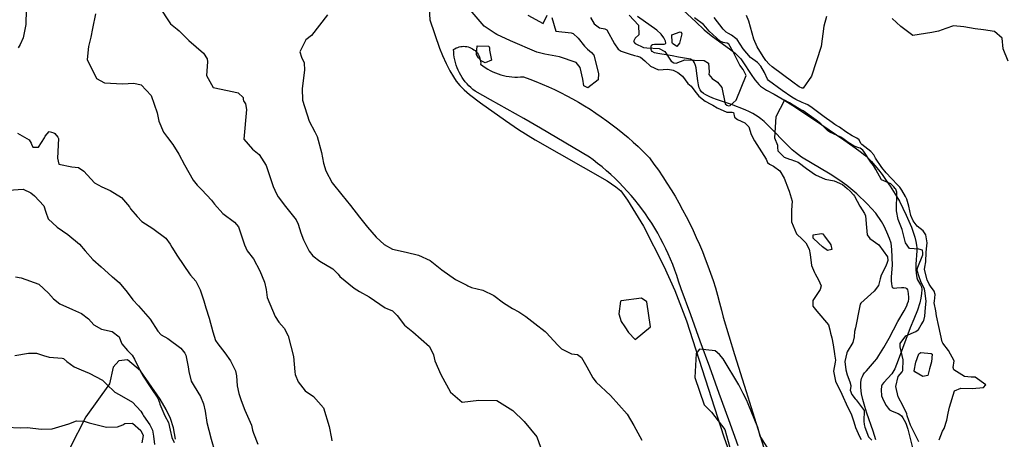
# Model space of a CAD drawing. Units: inches. Extents: x 1159772 to 1165772, y 549459 to 553460.
# Drawn here: x 1161410 to 1161972, y 551187 to 551427 of the extents above; entities that cross this region are included whole.
import ezdxf

# ---------------------------------------------------------------- set-up
doc = ezdxf.new("R2010")
doc.units = ezdxf.units.IN
doc.header["$MEASUREMENT"] = 0
for name, color, linetype, true_color in [('HYDRO-Stream Poly Centerlines', 7, 'Continuous', 0x4127c9), ('HYDRO-Water Body', 7, 'Continuous', 0x4127c9), ('NTRL-Pasture Land', 7, 'Continuous', 0x4127c9), ('TRANS-Road', 7, 'Continuous', 0x4127c9), ('Undefined', 7, 'Continuous', 0x4127c9)]:
    doc.layers.add(name, color=color, linetype=linetype, true_color=true_color)

msp = doc.modelspace()

# ---------------------------------------------------------------- linework, layer by layer
at = {"layer": 'HYDRO-Stream Poly Centerlines'}
msp.add_lwpolyline([(1161898.96, 551186.9), (1161897.43, 551191.78), (1161893.84, 551202.16), (1161892.63, 551205.87), (1161891.48, 551209.94), (1161890.77, 551213.26), (1161890.35, 551216.73), (1161890.32, 551218.22), (1161890.39, 551219.64), (1161890.59, 551220.98), (1161890.84, 551221.99), (1161891.28, 551223.16), (1161891.74, 551224.02), (1161892.55, 551225.18), (1161893.58, 551226.44), (1161898.26, 551231.6), (1161899.49, 551233.19), (1161900.76, 551235.03), (1161903.55, 551239.59), (1161906.51, 551244.95), (1161911.53, 551254.56), (1161915.14, 551260.64), (1161916.63, 551263.54), (1161917.15, 551264.83), (1161917.55, 551266.08), (1161917.79, 551267.3), (1161917.85, 551268.45), (1161917.72, 551270.44), (1161917.48, 551271.85), (1161917.2, 551272.73), (1161916.79, 551273.3), (1161916.18, 551273.59), (1161915, 551273.74), (1161913.59, 551273.72), (1161910.9, 551273.52), (1161909.52, 551273.44), (1161909, 551273.52), (1161908.83, 551273.63), (1161908.56, 551274.03), (1161908.26, 551274.94), (1161908.08, 551276.03), (1161907.95, 551277.73), (1161907.94, 551279.97), (1161908.07, 551282.41), (1161908.49, 551286.79), (1161908.18, 551295.62), (1161907.66, 551299.23), (1161906.77, 551301.98), (1161905.3, 551305.68), (1161903.76, 551309.03), (1161902.28, 551311.78), (1161898.89, 551316.41), (1161894.08, 551321.77), (1161888.15, 551327.51), (1161882.49, 551332.26), (1161878.34, 551335.19), (1161872.93, 551338.69), (1161856.43, 551348.54), (1161854.73, 551349.74), (1161853, 551351.15), (1161851.23, 551352.73), (1161847.6, 551356.28), (1161839.19, 551364.96), (1161835.13, 551368.8), (1161833.28, 551370.37), (1161831.74, 551371.54), (1161830.23, 551372.57), (1161828.73, 551373.44), (1161826.83, 551374.37), (1161824.31, 551375.46), (1161816.52, 551378.51), (1161808, 551381.37), (1161805.84, 551382.19), (1161803.79, 551383.09), (1161801.93, 551384.07), (1161800.57, 551384.96), (1161799.45, 551385.91), (1161798.61, 551386.94), (1161798.06, 551388.12), (1161797.59, 551389.92), (1161797.26, 551392.03), (1161796.58, 551397.77), (1161796.26, 551399.58), (1161795.92, 551400.91), (1161795.35, 551402.35), (1161794.76, 551403.29), (1161794.03, 551404), (1161793.13, 551404.43), (1161790.82, 551404.85), (1161786.21, 551405.63), (1161782.6, 551406.34), (1161780.31, 551406.87), (1161774.38, 551407.72), (1161772.44, 551408.16), (1161771.1, 551408.88), (1161770.73, 551409.4), (1161770.57, 551410.06), (1161770.65, 551411.69), (1161770.87, 551412.51), (1161771.38, 551412.9), (1161772.59, 551413.12), (1161778, 551413), (1161778.69, 551413.19), (1161778.98, 551413.59), (1161778.75, 551414.71), (1161777.9, 551416.65), (1161776.24, 551418.86), (1161773.91, 551421), (1161762.88, 551428.87)], dxfattribs=at)
msp.add_polyline3d([(1161779.25, 551441.68, 0), (1161796.06, 551425.78, 0), (1161800.99, 551421.37, 0), (1161804.94, 551418.09, 0), (1161816.18, 551409.89, 0), (1161818.57, 551407.95, 0), (1161820.52, 551406.12, 0), (1161821.77, 551404.65, 0), (1161823.04, 551402.9, 0), (1161827.75, 551395.68, 0), (1161829.9, 551392.65, 0), (1161831.12, 551391.12, 0), (1161832.11, 551390.02, 0), (1161833.12, 551389.06, 0), (1161834.15, 551388.25, 0), (1161836.53, 551386.8, 0), (1161840.96, 551384.46, 0), (1161845.54, 551381.82, 0), (1161851.52, 551378.05, 0), (1161858.78, 551373.23, 0), (1161868.05, 551366.88, 0), (1161880.75, 551358.4, 0), (1161887.15, 551353.91, 0), (1161889.99, 551351.76, 0), (1161892.62, 551349.63, 0), (1161894.7, 551347.77, 0), (1161896.5, 551345.97, 0), (1161898.41, 551343.81, 0), (1161900.46, 551341.29, 0), (1161902.58, 551338.51, 0), (1161904.95, 551335.23, 0), (1161907.23, 551331.88, 0), (1161909.14, 551328.92, 0), (1161911.01, 551325.8, 0), (1161912.4, 551323.26, 0), (1161916.3, 551315.39, 0), (1161917.91, 551311.81, 0), (1161919.28, 551308.5, 0), (1161920.38, 551305.55, 0), (1161921.28, 551302.7, 0), (1161921.88, 551300.32, 0), (1161922.24, 551298.12, 0), (1161922.33, 551296.58, 0), (1161922.32, 551294.85, 0), (1161921.87, 551287.37, 0), (1161921.82, 551284.08, 0), (1161921.94, 551282.22, 0), (1161922.15, 551280.76, 0), (1161922.48, 551279.42, 0), (1161922.85, 551278.45, 0), (1161924.45, 551275.53, 0), (1161924.97, 551274.36, 0), (1161925.18, 551272.81, 0), (1161925.08, 551270.57, 0), (1161924.67, 551267.87, 0), (1161924.06, 551265.28, 0), (1161922.68, 551261, 0), (1161920.66, 551255.79, 0), (1161918.55, 551251.01, 0), (1161911.79, 551232.52, 0), (1161909.73, 551227.45, 0), (1161908.18, 551224.56, 0), (1161903.47, 551219.74, 0), (1161902.53, 551218.51, 0), (1161902.14, 551217.64, 0), (1161901.94, 551215.5, 0), (1161902.17, 551212.12, 0), (1161902.73, 551210.8, 0), (1161903.96, 551208.23, 0), (1161904.9, 551206.51, 0), (1161905.94, 551205, 0), (1161906.82, 551204.14, 0), (1161908.21, 551203.37, 0), (1161911.67, 551201.95, 0), (1161912.72, 551201.41, 0), (1161913.66, 551200.6, 0), (1161914.49, 551199.52, 0), (1161915.24, 551198.2, 0), (1161916.04, 551196.37, 0), (1161917.18, 551192.93, 0), (1161918.14, 551189.24, 0), (1161924.9, 551162.45, 0)], dxfattribs=at)
at = {"layer": 'HYDRO-Water Body'}
for points in [[(1161779.25, 551441.68, 0), (1161796.06, 551425.78, 0), (1161800.99, 551421.37, 0), (1161804.94, 551418.09, 0), (1161816.18, 551409.89, 0), (1161818.57, 551407.95, 0), (1161820.52, 551406.12, 0), (1161821.77, 551404.65, 0), (1161823.04, 551402.9, 0), (1161827.75, 551395.68, 0), (1161829.9, 551392.65, 0), (1161831.12, 551391.12, 0), (1161832.11, 551390.02, 0), (1161833.12, 551389.06, 0), (1161834.15, 551388.25, 0), (1161836.53, 551386.8, 0), (1161840.96, 551384.46, 0), (1161845.54, 551381.82, 0), (1161851.52, 551378.05, 0), (1161858.78, 551373.23, 0), (1161868.05, 551366.88, 0), (1161880.75, 551358.4, 0), (1161887.15, 551353.91, 0), (1161889.99, 551351.76, 0), (1161892.62, 551349.63, 0), (1161894.7, 551347.77, 0), (1161896.5, 551345.97, 0), (1161898.41, 551343.81, 0), (1161900.46, 551341.29, 0), (1161902.58, 551338.51, 0), (1161904.95, 551335.23, 0), (1161907.23, 551331.88, 0), (1161909.14, 551328.92, 0), (1161911.01, 551325.8, 0), (1161912.4, 551323.26, 0), (1161916.3, 551315.39, 0), (1161917.91, 551311.81, 0), (1161919.28, 551308.5, 0), (1161920.38, 551305.55, 0), (1161921.28, 551302.7, 0), (1161921.88, 551300.32, 0), (1161922.24, 551298.12, 0), (1161922.33, 551296.58, 0), (1161922.32, 551294.85, 0), (1161921.87, 551287.37, 0), (1161921.82, 551284.08, 0), (1161921.94, 551282.22, 0), (1161922.15, 551280.76, 0), (1161922.48, 551279.42, 0), (1161922.85, 551278.45, 0), (1161924.45, 551275.53, 0), (1161924.97, 551274.36, 0), (1161925.18, 551272.81, 0), (1161925.08, 551270.57, 0), (1161924.67, 551267.87, 0), (1161924.06, 551265.28, 0), (1161922.68, 551261, 0), (1161920.66, 551255.79, 0), (1161918.55, 551251.01, 0), (1161911.79, 551232.52, 0), (1161909.73, 551227.45, 0), (1161908.18, 551224.56, 0), (1161903.47, 551219.74, 0), (1161902.53, 551218.51, 0), (1161902.14, 551217.64, 0), (1161901.94, 551215.5, 0), (1161902.17, 551212.12, 0), (1161902.73, 551210.8, 0), (1161903.96, 551208.23, 0), (1161904.9, 551206.51, 0), (1161905.94, 551205, 0), (1161906.82, 551204.14, 0), (1161908.21, 551203.37, 0), (1161911.67, 551201.95, 0), (1161912.72, 551201.41, 0), (1161913.66, 551200.6, 0), (1161914.49, 551199.52, 0), (1161915.24, 551198.2, 0), (1161916.04, 551196.37, 0), (1161917.18, 551192.93, 0), (1161918.14, 551189.24, 0), (1161924.9, 551162.45, 0)], [(1161898.96, 551186.9, 0), (1161897.43, 551191.78, 0), (1161893.84, 551202.16, 0), (1161892.63, 551205.87, 0), (1161891.48, 551209.94, 0), (1161890.77, 551213.26, 0), (1161890.35, 551216.73, 0), (1161890.32, 551218.22, 0), (1161890.39, 551219.64, 0), (1161890.59, 551220.98, 0), (1161890.84, 551221.99, 0), (1161891.28, 551223.16, 0), (1161891.74, 551224.02, 0), (1161892.55, 551225.18, 0), (1161893.58, 551226.44, 0), (1161898.26, 551231.6, 0), (1161899.49, 551233.19, 0), (1161900.76, 551235.03, 0), (1161903.55, 551239.59, 0), (1161906.51, 551244.95, 0), (1161911.53, 551254.56, 0), (1161915.14, 551260.64, 0), (1161916.63, 551263.54, 0), (1161917.15, 551264.83, 0), (1161917.55, 551266.08, 0), (1161917.79, 551267.3, 0), (1161917.85, 551268.45, 0), (1161917.72, 551270.44, 0), (1161917.48, 551271.85, 0), (1161917.2, 551272.73, 0), (1161916.79, 551273.3, 0), (1161916.18, 551273.59, 0), (1161915, 551273.74, 0), (1161913.59, 551273.72, 0), (1161910.9, 551273.52, 0), (1161909.52, 551273.44, 0), (1161909, 551273.52, 0), (1161908.83, 551273.63, 0), (1161908.56, 551274.03, 0), (1161908.26, 551274.94, 0), (1161908.08, 551276.03, 0), (1161907.95, 551277.73, 0), (1161907.94, 551279.97, 0), (1161908.07, 551282.41, 0), (1161908.49, 551286.79, 0), (1161908.18, 551295.62, 0), (1161907.66, 551299.23, 0), (1161906.77, 551301.98, 0), (1161905.3, 551305.68, 0), (1161903.76, 551309.03, 0), (1161902.28, 551311.78, 0), (1161898.89, 551316.41, 0), (1161894.08, 551321.77, 0), (1161888.15, 551327.51, 0), (1161882.49, 551332.26, 0), (1161878.34, 551335.19, 0), (1161872.93, 551338.69, 0), (1161856.43, 551348.54, 0), (1161854.73, 551349.74, 0), (1161853, 551351.15, 0), (1161851.23, 551352.73, 0), (1161847.6, 551356.28, 0), (1161839.19, 551364.96, 0), (1161835.13, 551368.8, 0), (1161833.28, 551370.37, 0), (1161831.74, 551371.54, 0), (1161830.23, 551372.57, 0), (1161828.73, 551373.44, 0), (1161826.83, 551374.37, 0), (1161824.31, 551375.46, 0), (1161816.52, 551378.51, 0), (1161808, 551381.37, 0), (1161805.84, 551382.19, 0), (1161803.79, 551383.09, 0), (1161801.93, 551384.07, 0), (1161800.57, 551384.96, 0), (1161799.45, 551385.91, 0), (1161798.61, 551386.94, 0), (1161798.06, 551388.12, 0), (1161797.59, 551389.92, 0), (1161797.26, 551392.03, 0), (1161796.58, 551397.77, 0), (1161796.26, 551399.58, 0), (1161795.92, 551400.91, 0), (1161795.35, 551402.35, 0), (1161794.76, 551403.29, 0), (1161794.03, 551404, 0), (1161793.13, 551404.43, 0), (1161790.82, 551404.85, 0), (1161786.21, 551405.63, 0), (1161782.6, 551406.34, 0), (1161780.31, 551406.87, 0), (1161774.38, 551407.72, 0), (1161772.44, 551408.16, 0), (1161771.1, 551408.88, 0), (1161770.73, 551409.4, 0), (1161770.57, 551410.06, 0), (1161770.65, 551411.69, 0), (1161770.87, 551412.51, 0), (1161771.38, 551412.9, 0), (1161772.59, 551413.12, 0), (1161778, 551413, 0), (1161778.69, 551413.19, 0), (1161778.98, 551413.59, 0), (1161778.75, 551414.71, 0), (1161777.9, 551416.65, 0), (1161776.24, 551418.86, 0), (1161773.91, 551421, 0), (1161762.88, 551428.87, 0)]]:
    msp.add_polyline3d(points, dxfattribs=at)
at = {"layer": 'NTRL-Pasture Land'}
for points in [[(1161641.38, 551476.8, 0), (1161644.16, 551426.92, 0), (1161649.68, 551410.81, 0), (1161651.37, 551406.66, 0), (1161653.46, 551402.1, 0), (1161655.63, 551397.83, 0), (1161657.63, 551394.32, 0), (1161659.3, 551391.9, 0), (1161661.36, 551389.48, 0), (1161663.83, 551386.99, 0), (1161666.8, 551384.37, 0), (1161673.11, 551379.51, 0), (1161687.4, 551369.48, 0), (1161694.84, 551364.32, 0), (1161704.27, 551358.47, 0), (1161745.57, 551334.88, 0), (1161750.51, 551331.59, 0), (1161753.38, 551329.22, 0), (1161757.11, 551323.9, 0), (1161766.16, 551308.99, 0), (1161777.92, 551286.16, 0), (1161784.13, 551272.36, 0), (1161790.73, 551254.89, 0), (1161812.19, 551188.68, 0), (1161831.51, 551134.2, 0)], [(1161498.93, 551187.19, 0), (1161497.69, 551193.82, 0), (1161496.02, 551199.1, 0), (1161493.57, 551204.2, 0), (1161490.13, 551210.07, 0), (1161478.89, 551226.43, 0), (1161471.53, 551232.66, 0), (1161466.47, 551232.07, 0), (1161463.27, 551228.47, 0), (1161461.13, 551218.85, 0), (1161447.69, 551200.02, 0), (1161429.03, 551163.4, 0)]]:
    msp.add_polyline3d(points, dxfattribs=at)
at = {"layer": 'TRANS-Road'}
msp.add_lwpolyline([(1161820.31, 551183.44), (1161814.9, 551198.42), (1161809.48, 551213.4), (1161804.07, 551228.38), (1161798.64, 551243.36), (1161793.22, 551258.33), (1161787.79, 551273.31), (1161786.21, 551277.66), (1161785.19, 551280.82), (1161784.1, 551283.95), (1161782.93, 551287.05), (1161781.69, 551290.12), (1161780.38, 551293.16), (1161778.99, 551296.17), (1161777.53, 551299.15), (1161775.99, 551302.08), (1161774.39, 551304.98), (1161772.72, 551307.85), (1161770.98, 551310.67), (1161769.17, 551313.44), (1161767.3, 551316.18), (1161765.36, 551318.87), (1161763.35, 551321.5), (1161761.28, 551324.1), (1161759.15, 551326.64), (1161756.96, 551329.12), (1161754.71, 551331.56), (1161752.41, 551333.94), (1161750.04, 551336.26), (1161747.62, 551338.52), (1161745.15, 551340.73), (1161742.62, 551342.88), (1161740.05, 551344.96), (1161737.42, 551346.98), (1161735.47, 551348.42), (1161726.11, 551354.03), (1161716.72, 551359.58), (1161707.31, 551365.09), (1161697.86, 551370.56), (1161688.39, 551375.97), (1161678.89, 551381.34), (1161670.03, 551386.28), (1161668.81, 551387.23), (1161667.63, 551388.24), (1161666.51, 551389.3), (1161665.44, 551390.43), (1161664.44, 551391.61), (1161663.5, 551392.83), (1161662.62, 551394.11), (1161661.81, 551395.43), (1161661.06, 551396.79), (1161660.39, 551398.18), (1161659.79, 551399.61), (1161659.27, 551401.07), (1161658.82, 551402.55), (1161658.45, 551404.05), (1161658.16, 551405.57), (1161657.94, 551407.11), (1161657.81, 551408.65), (1161657.75, 551410.02), (1161658.49, 551410.5), (1161659.27, 551410.92), (1161660.08, 551411.26), (1161660.93, 551411.53), (1161661.79, 551411.72), (1161662.66, 551411.84), (1161663.54, 551411.87), (1161664.43, 551411.82), (1161665.3, 551411.7), (1161666.16, 551411.49), (1161667, 551411.21), (1161667.8, 551410.86), (1161668.58, 551410.43), (1161669.31, 551409.93), (1161669.99, 551409.38), (1161670.62, 551408.76), (1161671.19, 551408.08), (1161671.7, 551407.36), (1161672.14, 551406.6), (1161672.51, 551405.79), (1161672.8, 551404.96), (1161673.02, 551404.11), (1161673.16, 551403.23), (1161673.22, 551402.35), (1161673.21, 551401.63), (1161674.51, 551400.64), (1161675.85, 551399.72), (1161677.23, 551398.86), (1161678.65, 551398.07), (1161680.12, 551397.35), (1161681.61, 551396.7), (1161683.13, 551396.12), (1161684.69, 551395.63), (1161686.26, 551395.2), (1161687.85, 551394.86), (1161689.46, 551394.6), (1161691.08, 551394.41), (1161692.7, 551394.31), (1161694.33, 551394.28), (1161695.96, 551394.33), (1161697.59, 551394.47), (1161701.21, 551393.14), (1161704.82, 551391.73), (1161708.39, 551390.26), (1161711.93, 551388.7), (1161715.44, 551387.08), (1161718.91, 551385.38), (1161722.35, 551383.61), (1161725.75, 551381.77), (1161729.11, 551379.87), (1161732.44, 551377.89), (1161735.72, 551375.84), (1161738.95, 551373.73), (1161742.14, 551371.55), (1161745.29, 551369.3), (1161748.39, 551366.99), (1161751.44, 551364.62), (1161754.44, 551362.18), (1161757.39, 551359.68), (1161760.29, 551357.12), (1161763.14, 551354.5), (1161765.93, 551351.83), (1161768.66, 551349.09), (1161769.6, 551348.13), (1161772.2, 551344.57), (1161774.75, 551340.97), (1161777.22, 551337.32), (1161779.63, 551333.62), (1161781.97, 551329.89), (1161784.25, 551326.11), (1161786.45, 551322.29), (1161788.59, 551318.43), (1161790.65, 551314.53), (1161792.65, 551310.6), (1161794.57, 551306.63), (1161796.42, 551302.63), (1161798.2, 551298.59), (1161799.9, 551294.52), (1161801.53, 551290.42), (1161803.08, 551286.3), (1161804.56, 551282.14), (1161805.97, 551277.96), (1161807.3, 551273.76), (1161808.55, 551269.53), (1161809.72, 551265.28), (1161810.82, 551261.01), (1161811.76, 551257.07), (1161818.26, 551235.76), (1161824.83, 551214.46), (1161831.48, 551193.19), (1161838.2, 551171.95)], dxfattribs=at)
at = {"layer": 'Undefined'}
for points, elevation in [([(1161409.34, 551519.46), (1161411.41, 551504.83), (1161412.12, 551495.79), (1161412.12, 551493.45), (1161412.03, 551485.23), (1161412.24, 551477.08), (1161412.26, 551476.65), (1161412.53, 551471.48), (1161413.48, 551465.38), (1161414.62, 551459.98), (1161415.31, 551452.82), (1161414.53, 551443.49), (1161413.62, 551437.17), (1161413.54, 551433.8), (1161413.58, 551432.9), (1161413.42, 551424.3), (1161411.87, 551416.76), (1161410.08, 551412.89), (1161409, 551411.03)], 230), ([(1161713.89, 551428.29), (1161716.2, 551420.44), (1161724.97, 551419.51), (1161726.02, 551419.16), (1161728.97, 551416.46), (1161732.61, 551411.85), (1161734.23, 551410.17), (1161736.62, 551408.31), (1161737.79, 551406.89), (1161740.57, 551396.34), (1161740.26, 551392.66), (1161734.51, 551388.1), (1161732.18, 551389.31), (1161731.58, 551393.08), (1161730.02, 551399.72), (1161727.82, 551402.62), (1161718.21, 551405.89), (1161709.8, 551407.34), (1161705.26, 551408.49), (1161690.19, 551414.97), (1161682.37, 551418.68), (1161681.59, 551419.09), (1161675.23, 551423.46), (1161663.85, 551436.65)], 224), ([(1161489.33, 551434.86), (1161496.08, 551424.64), (1161499.86, 551421.69), (1161501.04, 551420.62), (1161506.44, 551415.25), (1161514.93, 551407.85), (1161516.88, 551404.75), (1161517.16, 551403), (1161516.58, 551395.13), (1161520.32, 551388.31), (1161532.22, 551385.85), (1161534.64, 551385.27), (1161537.54, 551382.54), (1161537.56, 551381.47), (1161537.68, 551380.76), (1161538.81, 551378.96), (1161539.35, 551375.78), (1161537.85, 551358.83), (1161542.84, 551353.12), (1161546.72, 551350.05), (1161550.66, 551343.7), (1161553.09, 551336.38), (1161554.68, 551331.63), (1161556.55, 551327.45), (1161557.44, 551325.89), (1161561.71, 551320.31), (1161567.78, 551312.66), (1161569.02, 551310.27), (1161570.48, 551305.31), (1161571.93, 551301.3), (1161575.26, 551294.71), (1161577.25, 551292), (1161581.37, 551288.95), (1161588.83, 551284.72), (1161591.78, 551281.53), (1161592.81, 551280.24), (1161600.92, 551273.65), (1161604.05, 551271.73), (1161609.58, 551268.65), (1161618.74, 551262.39), (1161619.57, 551261.99), (1161622.88, 551260.73), (1161625.49, 551258.01), (1161629.74, 551252.42), (1161634.45, 551248.56), (1161644.03, 551240.33), (1161646.33, 551235.54), (1161647, 551232), (1161650.38, 551224.25), (1161656.03, 551214.2), (1161662.55, 551208.38), (1161672.15, 551209.61), (1161682.53, 551209.32), (1161691.5, 551203.69), (1161697.98, 551197.42), (1161705.32, 551188.67), (1161707.48, 551182.73)], 226), ([(1161453.13, 551430.49), (1161451.47, 551422.05), (1161450.58, 551417.07), (1161449.2, 551411.66), (1161448.45, 551404.36), (1161453.74, 551393.5), (1161458.23, 551390.89), (1161468.64, 551390.44), (1161475.08, 551390.72), (1161479.35, 551389.86), (1161484.89, 551383.69), (1161488.46, 551373.89), (1161489.27, 551369.11), (1161492.01, 551362.81), (1161494.37, 551359.66), (1161497.31, 551355.66), (1161500.85, 551350.16), (1161503.96, 551344.07), (1161509.04, 551335.29), (1161511.34, 551332.46), (1161513.86, 551329.87), (1161519.41, 551323.87), (1161521.14, 551321.69), (1161525.84, 551316.31), (1161532.62, 551311.29), (1161534.94, 551308.6), (1161538.28, 551298.32), (1161539.83, 551294.9), (1161543.35, 551290.34), (1161547.03, 551283.54), (1161549.69, 551277.12), (1161550.63, 551272.93), (1161551.27, 551268.25), (1161555.72, 551257.48), (1161558, 551254.25), (1161560.88, 551250.7), (1161563.21, 551246.39), (1161566.38, 551234.47), (1161567.05, 551225.83), (1161567.21, 551224.29), (1161568.91, 551220), (1161573.03, 551214.93), (1161577.67, 551211.75), (1161583.34, 551205.24), (1161586.66, 551194.45), (1161587.94, 551187.61), (1161588.1, 551186.25)], 228), ([(1161585.77, 551429.92), (1161576.65, 551418.13), (1161573.24, 551415.54), (1161569.82, 551408.7), (1161570.81, 551405.64), (1161572.31, 551402.38), (1161572.57, 551398.29), (1161571.3, 551387.78), (1161571.44, 551381.12), (1161575.18, 551369.07), (1161578.52, 551362.93), (1161579.73, 551360.29), (1161582.25, 551351.13), (1161583.51, 551345.14), (1161584.68, 551340.72), (1161588.37, 551333.75), (1161593.82, 551326.92), (1161598.81, 551320.89), (1161603.94, 551314.24), (1161608.63, 551308.43), (1161613.56, 551302.81), (1161618.14, 551298.52), (1161622.89, 551295.91), (1161630.67, 551294.12), (1161637.76, 551292.4), (1161644.31, 551289.36), (1161650.98, 551284.11), (1161658.84, 551278.53), (1161665.26, 551275.28), (1161665.89, 551274.91), (1161667.94, 551274.03), (1161674.36, 551272.49), (1161680.7, 551269.49), (1161686.24, 551265.22), (1161691.43, 551261.91), (1161695.02, 551260.03), (1161699.11, 551257.31), (1161704.14, 551253.49), (1161710.02, 551248.79), (1161710.85, 551248.04), (1161714.84, 551243.78), (1161717.44, 551240.77), (1161719.44, 551238.85), (1161725.02, 551236.09), (1161728.57, 551235.59), (1161730.89, 551234.02), (1161733.82, 551228.7), (1161737.27, 551222.43), (1161739.29, 551219.79), (1161747.33, 551212.2), (1161756.99, 551201.58), (1161760.72, 551195.05), (1161765.24, 551186.66)], 224), ([(1161700.25, 551429.64), (1161708.9, 551424.93), (1161711.2, 551429.57)], 224), ([(1161735.99, 551428.26), (1161738.04, 551424.78), (1161741.04, 551422.49), (1161744.17, 551421.8), (1161745.21, 551421.36), (1161749.68, 551413.25), (1161751.83, 551410.27), (1161753.52, 551409.03), (1161758.08, 551407.5), (1161761.13, 551406.68), (1161762.84, 551406.21), (1161764.56, 551405.58), (1161767.09, 551403.59), (1161770.27, 551400.47), (1161774.83, 551398.32), (1161780.19, 551398.76), (1161783.15, 551398.2), (1161785.77, 551396.95), (1161788.57, 551394.82), (1161791.56, 551390.58), (1161793.5, 551389.03), (1161794.5, 551387.74), (1161796.28, 551385.17), (1161797.84, 551383.37), (1161801.46, 551380.42), (1161804.8, 551378.85), (1161805.83, 551378.3), (1161808.31, 551376.62), (1161813.84, 551374.26), (1161816.87, 551374.24), (1161817.57, 551373.94), (1161818.3, 551371.31), (1161819.93, 551369.99), (1161824.13, 551368.1), (1161826.33, 551365.82), (1161827.72, 551361.52), (1161829.66, 551357.76), (1161836.27, 551347.31), (1161837.17, 551345.36), (1161838.25, 551344.39), (1161840.54, 551343.37), (1161844.11, 551340.59), (1161846.65, 551336.55), (1161849.04, 551329.94), (1161849.42, 551329.02), (1161851.11, 551323.26), (1161850.7, 551318.25), (1161850.71, 551311.58), (1161853.71, 551304.66), (1161857.05, 551301.42), (1161858.98, 551299.43), (1161860.86, 551295.85), (1161861.43, 551292.76), (1161862.27, 551286.48), (1161863.96, 551282.54), (1161864.32, 551281.88), (1161866.27, 551278.33), (1161867.68, 551274.89), (1161867.11, 551272.75), (1161863.06, 551266.64), (1161862.91, 551263.28), (1161865.22, 551260.45), (1161871.85, 551252.67), (1161872.61, 551249.81), (1161873.1, 551247.87), (1161873.83, 551245.3), (1161874.53, 551241.19), (1161875.33, 551236.04), (1161875.36, 551235.83), (1161875.91, 551232.37), (1161875.81, 551231.23), (1161874.83, 551226.11), (1161876, 551220.4), (1161877.91, 551216.49), (1161878.99, 551214.31), (1161879.49, 551212.96), (1161882.81, 551205.69), (1161884.86, 551201.77), (1161886.43, 551197.26), (1161887.44, 551194.01), (1161889.65, 551188.79), (1161890.57, 551187.12)], 222), ([(1161758.08, 551429.73), (1161763.39, 551423.88), (1161763.63, 551418.38), (1161761.43, 551416.47), (1161760.53, 551414.7), (1161761.42, 551413.54), (1161766.31, 551411.21), (1161768.06, 551410.91), (1161775.1, 551410.66), (1161778.42, 551408.86), (1161782.03, 551403.4), (1161783.63, 551402.39), (1161784.94, 551402.17), (1161789.84, 551404.19), (1161800.98, 551403.73), (1161803.28, 551402.26), (1161803.68, 551397.19), (1161803.61, 551395.83), (1161805.39, 551393.54), (1161808.58, 551391.44), (1161811, 551388.34), (1161812.99, 551379.06), (1161813.9, 551378.12), (1161814.87, 551377.76), (1161815.71, 551378.01), (1161819.23, 551381.09), (1161824.9, 551395.22), (1161823.22, 551398.66), (1161821.36, 551401.02), (1161817.42, 551408.76), (1161814.97, 551413.03), (1161814.04, 551413.56), (1161812.77, 551413.78), (1161811.68, 551414.01), (1161810.05, 551414.89), (1161803.79, 551420.45), (1161801.82, 551422.75), (1161800.5, 551424.24), (1161795.41, 551428.16)], 220), ([(1161935.09, 551186.96), (1161937.07, 551191.93), (1161938.05, 551193.4), (1161939.47, 551198.21), (1161940.24, 551202.08), (1161940.99, 551205.49), (1161943.89, 551214.89), (1161947.54, 551216.4), (1161954, 551216.34), (1161960.51, 551216.85), (1161961.73, 551218.36), (1161955.7, 551222.73), (1161953.45, 551222.65), (1161949.71, 551223.09), (1161943.6, 551226.87), (1161943.24, 551228.22), (1161943.7, 551231.98), (1161940.52, 551238.01), (1161937.31, 551242.12), (1161936.95, 551243), (1161935.01, 551251.72), (1161933.58, 551257.85), (1161933.16, 551260.56), (1161932.39, 551265.17), (1161932.41, 551266.12), (1161932.91, 551269.95), (1161932.36, 551271.97), (1161930.19, 551274.65), (1161929.43, 551275.81), (1161928.35, 551278.37), (1161926.8, 551284.21), (1161927, 551285.69), (1161927.62, 551288.59), (1161927.81, 551294.1), (1161928.03, 551297.87), (1161928.26, 551299.44), (1161927.48, 551304.11), (1161926.03, 551306.32), (1161922.64, 551309.02), (1161920.22, 551312.17), (1161919.05, 551315.21), (1161917.89, 551320.51), (1161916.72, 551324.43), (1161915.96, 551326.02), (1161913.87, 551329.71), (1161912.74, 551331.36), (1161909.85, 551334.23), (1161909.56, 551334.52), (1161907.85, 551336.36), (1161904.92, 551339.46), (1161902.32, 551342.51), (1161898.73, 551348), (1161897.75, 551349.77), (1161896.08, 551351.78), (1161891.02, 551355.64), (1161890.47, 551356.26), (1161889.4, 551358.33), (1161888.17, 551359.41), (1161885.5, 551360.62), (1161881.81, 551363), (1161878.14, 551365.6), (1161876.04, 551366.81), (1161875.6, 551367.11), (1161874.06, 551368.38), (1161869.42, 551371.62), (1161862.63, 551376.77), (1161860.04, 551378.46), (1161858.87, 551378.98), (1161856.92, 551379.74), (1161853.27, 551381.38), (1161851.05, 551382.7), (1161845.47, 551386.63), (1161837.67, 551392.38), (1161837.07, 551393.08), (1161835.3, 551396.93), (1161833.35, 551400.56), (1161831.31, 551402.64), (1161827.39, 551405.45), (1161823.26, 551410.4), (1161819.72, 551415.68), (1161819.03, 551416.39), (1161816.46, 551418.28), (1161814.83, 551419.21), (1161813.48, 551420.03), (1161811.79, 551421.64), (1161806.59, 551428.28)], 222), ([(1161870.76, 551428.85), (1161869.25, 551423.32), (1161867.71, 551411.73), (1161862.24, 551394.79), (1161857.43, 551387.9), (1161856.79, 551387.87), (1161855.16, 551388.71), (1161851.52, 551391.29), (1161839.83, 551400.15), (1161837.96, 551401.6), (1161836.22, 551403.69), (1161834.58, 551406.12), (1161831.24, 551411.61), (1161829.32, 551415.9), (1161826.42, 551426.16), (1161825.08, 551429.42)], 224), ([(1161974.64, 551403.27), (1161971.73, 551410.35), (1161971.23, 551416.46), (1161966.85, 551420.27), (1161960.44, 551421.36), (1161955.71, 551421.78), (1161949.22, 551423.02), (1161943.34, 551423.56), (1161938.97, 551421.97), (1161934.86, 551420.53), (1161930.98, 551419.82), (1161920.13, 551418.11), (1161913.3, 551423.13), (1161908.22, 551427.74)], 224), ([(1161923.53, 551185.83), (1161921.28, 551190.41), (1161918.81, 551195.31), (1161916.94, 551200.55), (1161916.6, 551201.81), (1161914.6, 551206.1), (1161911.77, 551211.46), (1161910.41, 551217.47), (1161911.76, 551223.09), (1161913.98, 551225.72), (1161914.34, 551226.55), (1161914.52, 551232.67), (1161912.95, 551239.99), (1161912.94, 551241.92), (1161916.03, 551246.29), (1161921.88, 551248.79), (1161923.32, 551249.95), (1161924.92, 551252.55), (1161926.12, 551254.66), (1161926.34, 551255.12), (1161926.9, 551257.63), (1161927.43, 551262.64), (1161927.68, 551266.24), (1161927.05, 551272.17), (1161926.72, 551273), (1161924.65, 551277.45), (1161923.67, 551280.05), (1161922.78, 551283.22), (1161922.65, 551284.3), (1161922.93, 551285.68), (1161925.77, 551292.71), (1161925.88, 551293.83), (1161925.56, 551295.31), (1161923.45, 551295.89), (1161918.25, 551296.37), (1161915.98, 551299.52), (1161914.03, 551307.12), (1161911.74, 551312.86), (1161910.74, 551317.89), (1161911.06, 551328.49), (1161910.39, 551330.21), (1161910.08, 551330.65), (1161909.32, 551331.46), (1161908.46, 551332.38), (1161907.49, 551333.15), (1161902.23, 551335.54), (1161899, 551341.51), (1161897.57, 551343.64), (1161896.13, 551345.57), (1161892.12, 551351.76), (1161891.56, 551352.4), (1161890.02, 551353.59), (1161889.32, 551353.91), (1161886.53, 551354.73), (1161883.25, 551356.8), (1161880.03, 551359.21), (1161878.92, 551359.86), (1161872.71, 551362.76), (1161871.42, 551363.67), (1161867.51, 551367.56), (1161866.52, 551368.39), (1161864.84, 551369.63), (1161857.47, 551374.9), (1161856.18, 551375.63), (1161851.81, 551378.13), (1161849.68, 551379.55), (1161846.85, 551380.99), (1161841.75, 551371.56), (1161841.15, 551359.5), (1161842.75, 551355.41), (1161842.81, 551353.99), (1161843.05, 551352.05), (1161846.65, 551348.57), (1161849.56, 551347.41), (1161850.39, 551347.19), (1161854.56, 551345.57), (1161859.45, 551342.02), (1161864.41, 551338.41), (1161870.05, 551335.92), (1161875.1, 551334.88), (1161879.84, 551332.84), (1161882.6, 551330.65), (1161884.36, 551329), (1161886.28, 551327), (1161886.78, 551326.26), (1161889.83, 551320.39), (1161892.52, 551316.36), (1161893.1, 551315.02), (1161893.65, 551308.34), (1161893.97, 551304), (1161895.59, 551302.06), (1161900.71, 551298.45), (1161905.71, 551291.58), (1161905.76, 551289.49), (1161905.52, 551288.34), (1161904.68, 551286.16), (1161901.97, 551281.07), (1161901.48, 551278.97), (1161900.44, 551275.1), (1161898.02, 551271.88), (1161890.45, 551264.98), (1161890.05, 551264.36), (1161889.7, 551262.61), (1161887.26, 551251), (1161886.87, 551248.81), (1161886.67, 551245.7), (1161885.87, 551242.53), (1161882.67, 551237.22), (1161882.36, 551236.69), (1161881.35, 551231.75), (1161881.87, 551226.89), (1161882.58, 551224.12), (1161884.03, 551220.13), (1161884.71, 551218.05), (1161884.66, 551217.44), (1161884.38, 551215.34), (1161885.25, 551212.8), (1161887.13, 551210.27), (1161887.77, 551209.73), (1161892.4, 551203.64), (1161892.21, 551197.64), (1161892.33, 551195.59), (1161892.73, 551194.23), (1161894.75, 551188.62), (1161895.33, 551187.98), (1161896.77, 551186.77)], 220), ([(1161408.67, 551362.3), (1161415.28, 551358.38), (1161416.51, 551356.44), (1161416.61, 551355.83), (1161417.4, 551354.25), (1161420.56, 551354.23), (1161424.06, 551359.5), (1161424.36, 551360.42), (1161426.78, 551363.16), (1161429.45, 551362.46), (1161429.97, 551361.99), (1161431.64, 551359.87), (1161432.01, 551359.07), (1161431.54, 551347.86), (1161432.29, 551344.45), (1161439.61, 551342.93), (1161443.48, 551342.59), (1161446.53, 551340.43), (1161452.62, 551333.84), (1161456.78, 551331.53), (1161461.53, 551329.52), (1161467.97, 551325.35), (1161472.51, 551320.08), (1161473.13, 551319.03), (1161475.75, 551315.87), (1161477.01, 551314.49), (1161479.69, 551311.77), (1161485.94, 551307.63), (1161493.32, 551302.22), (1161495.9, 551298.72), (1161496.76, 551297.03), (1161499.95, 551291.81), (1161506.85, 551281.72), (1161507.46, 551280.99), (1161510.47, 551277.57), (1161513.02, 551272.63), (1161515.05, 551266.41), (1161516.27, 551262.39), (1161518.1, 551256.38), (1161520.21, 551248.59), (1161521.81, 551243.68), (1161523.03, 551241.75), (1161527.09, 551236.65), (1161530.31, 551232.05), (1161533.18, 551226.29), (1161533.76, 551223.44), (1161534.11, 551217.73), (1161534.98, 551213.45), (1161536.39, 551209.45), (1161538.56, 551203.88), (1161542.25, 551195.23), (1161542.6, 551193.3), (1161542.77, 551192.48), (1161543.51, 551190.64), (1161545.83, 551184.35)], 230), ([(1161403.55, 551329.57), (1161411.81, 551330.1), (1161416.26, 551328.17), (1161418.3, 551326.31), (1161420.93, 551323.57), (1161423.69, 551320.6), (1161424.76, 551317.14), (1161426.04, 551313.33), (1161431.3, 551308.53), (1161437.34, 551304.31), (1161443.99, 551298.67), (1161447.18, 551294.92), (1161451.65, 551290.06), (1161456.45, 551285.75), (1161462.55, 551280.27), (1161462.81, 551280.08), (1161466.64, 551276.91), (1161471.17, 551271.36), (1161474.52, 551266.94), (1161477.71, 551263.51), (1161484.47, 551255.89), (1161488.75, 551249.03), (1161490.75, 551246.94), (1161494.48, 551244.79), (1161501.83, 551239.33), (1161504.22, 551236.36), (1161504.77, 551235.26), (1161506.17, 551228.68), (1161506.44, 551226.03), (1161507.8, 551220.49), (1161509.48, 551217.56), (1161513.21, 551211.72), (1161514.94, 551207.57), (1161515.76, 551203.27), (1161516.85, 551196.75), (1161517.91, 551192.38), (1161519.29, 551187.22), (1161521.27, 551179.99)], 232), ([(1161407.39, 551280.15), (1161410.73, 551279.47), (1161420.88, 551275.93), (1161426.33, 551270.74), (1161429.12, 551267.48), (1161432.85, 551264.66), (1161440.02, 551261.48), (1161445.21, 551259.1), (1161449.24, 551256.01), (1161452.28, 551252.67), (1161456.55, 551250.21), (1161462.69, 551248.75), (1161466.61, 551245.77), (1161467.46, 551243.75), (1161468.2, 551241.81), (1161471.46, 551238.04), (1161474.11, 551235.35), (1161475.5, 551233.07), (1161478.47, 551226.74), (1161480.4, 551223.3), (1161484.8, 551216.59), (1161488.73, 551210.64), (1161489.69, 551208.29), (1161489.99, 551207.21), (1161492.86, 551200.62), (1161494.82, 551196.79), (1161495.9, 551192.48), (1161496.77, 551188.21), (1161498.08, 551185.32)], 234), ([(1161407.13, 551235.18), (1161414.8, 551236.52), (1161419.53, 551236.46), (1161423.45, 551235.03), (1161426.74, 551234.23), (1161434.06, 551233.59), (1161434.95, 551233.3), (1161436.87, 551231.6), (1161440.9, 551228.69), (1161444.95, 551226.98), (1161449.49, 551224.95), (1161457.26, 551221.02), (1161459.52, 551218.77), (1161464.2, 551214.18), (1161466.78, 551212.88), (1161474.27, 551208.37), (1161479.08, 551203.38), (1161480.23, 551201.41), (1161480.63, 551200.67), (1161484.28, 551195.5), (1161485.82, 551192.41), (1161486.29, 551189.06), (1161486.8, 551184.25)], 236), ([(1161839.22, 551179.11), (1161833.18, 551188.46), (1161832.97, 551188.96), (1161831.47, 551193.87), (1161826.01, 551207.49), (1161825.12, 551209.8), (1161823.18, 551213.46), (1161820.65, 551218.33), (1161811.66, 551233.14), (1161809.73, 551235.72), (1161807.16, 551237.81), (1161798.26, 551238.75), (1161796.35, 551236.22), (1161795.65, 551222.56), (1161800.92, 551206.83), (1161805.16, 551202.7), (1161812.77, 551192.82), (1161815.61, 551182.55)], 222), ([(1161402.4, 551194.15), (1161410.2, 551193.84), (1161414.08, 551193.89), (1161422.32, 551193.01), (1161428.37, 551193.2), (1161437.98, 551195.96), (1161442.32, 551197.74), (1161446.78, 551197.5), (1161449.48, 551196.62), (1161459.5, 551194.23), (1161465.67, 551194.25), (1161468.79, 551195.5), (1161470.02, 551196.23), (1161474.38, 551196.34), (1161479.12, 551192.21), (1161480.33, 551189.39), (1161479.57, 551185.23)], 238)]:
    msp.add_lwpolyline(points, dxfattribs=dict(at, elevation=elevation))
for points, elevation in [([(1161782.63, 551413.96), (1161782.43, 551418.48), (1161787.17, 551420.11), (1161787.8, 551419.86), (1161788.13, 551418.92), (1161786.87, 551413.73), (1161785.2, 551411.72), (1161782.87, 551413.45)], 220), ([(1161671.17, 551412.2), (1161677.81, 551411.99), (1161678.2, 551410.97), (1161678.29, 551409.58), (1161679.39, 551403.9), (1161675.7, 551402.48), (1161673.43, 551403.57), (1161671.97, 551405.25), (1161670.79, 551407.25)], 224), ([(1161873.87, 551295.66), (1161871.32, 551295.19), (1161868.56, 551297.2), (1161866.19, 551299.34), (1161863.08, 551302.23), (1161863.17, 551304.17), (1161868.01, 551304.88), (1161868.61, 551304.58), (1161869.96, 551302.71), (1161872.53, 551299.6), (1161873.31, 551298.41)], 222), ([(1161761.5, 551244.19), (1161770.19, 551251.48), (1161768.23, 551265.87), (1161765.17, 551267.86), (1161753.39, 551266.44), (1161753.19, 551266.17), (1161752.08, 551259), (1161753.5, 551254.51), (1161755.62, 551251.55), (1161757.58, 551248.33)], 222), ([(1161923.57, 551235.97), (1161924.65, 551236.75), (1161930.62, 551236.33), (1161931.09, 551235.78), (1161930.73, 551231.41), (1161929.72, 551227.54), (1161928.76, 551223.75), (1161925.88, 551223.09), (1161921.2, 551225.69), (1161920.91, 551226.36), (1161921.86, 551231.28)], 222)]:
    msp.add_lwpolyline(points, close=True, dxfattribs=dict(at, elevation=elevation))

doc.saveas('drawing.dxf')
